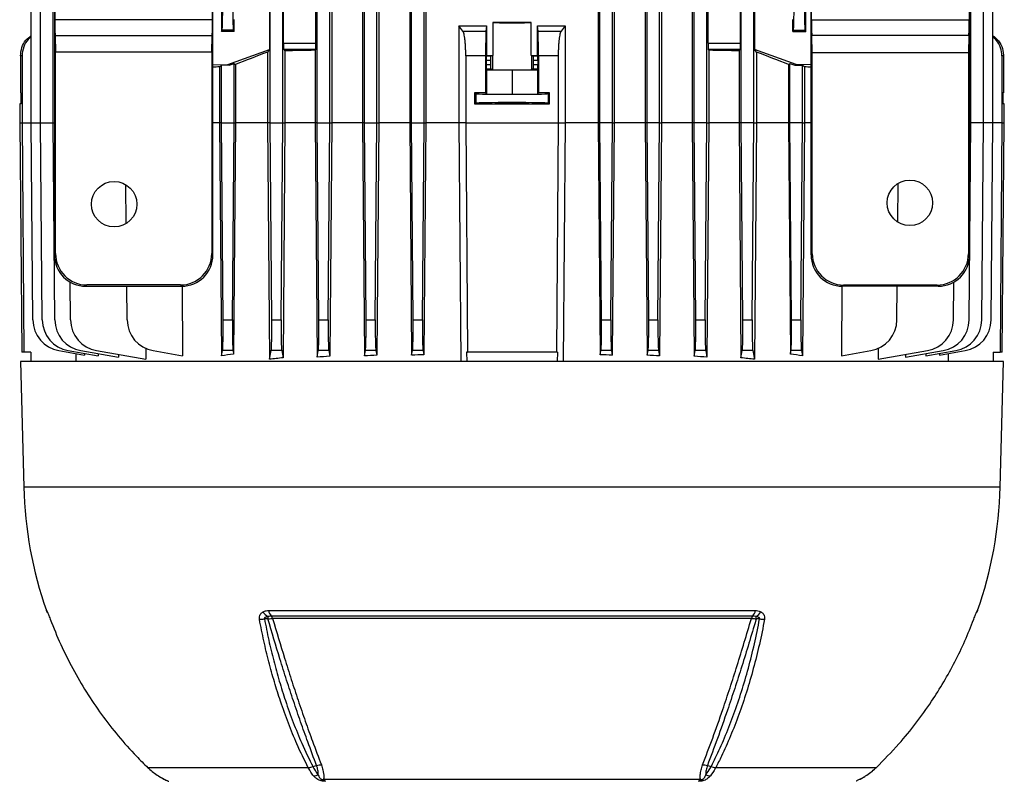
# Model space of a CAD drawing. Units: millimetres. Extents: x -1667 to 1057, y -957 to 957.
# Drawn here: x -98 to 215, y 301 to 543 of the extents above; entities that cross this region are included whole.
import ezdxf

# ---------------------------------------------------------------- set-up
doc = ezdxf.new("R2010")
doc.units = ezdxf.units.MM

msp = doc.modelspace()

# ---------------------------------------------------------------- linework, layer by layer
at = {"color": 7, "linetype": 'Continuous', "lineweight": 25}
for p, q in [((31.28, 763.99), (31.28, 510.29)), ((86.21, 763.99), (86.21, 510.29)), ((91.32, 764.18), (91.32, 510.29)), ((101.18, 764.14), (101.18, 510.29)), ((106.37, 764.45), (106.37, 510.29)), ((116.13, 764.43), (116.13, 510.29)), ((-86.95, 753.26), (-86.95, 468.24)), ((-36.46, 468.24), (-36.46, 753.26)), ((-18.25, 510.29), (-18.25, 752.9)), ((-14.25, 510.29), (-14.25, 752.9)), ((86.75, 510.29), (86.75, 752.9)), ((90.75, 510.29), (90.75, 752.9)), ((101.75, 510.29), (101.75, 752.9)), ((105.75, 510.29), (105.75, 752.9)), ((116.75, 510.29), (116.75, 752.9)), ((120.75, 510.29), (120.75, 752.9)), ((131.75, 510.29), (131.75, 752.9)), ((135.75, 510.29), (135.75, 752.9)), ((153.96, 468.21), (153.96, 753.23)), ((204.45, 753.23), (204.45, 468.21)), ((204.84, 510.29), (204.84, 752.9)), ((208.84, 510.29), (208.84, 752.9)), ((211.84, 510.29), (211.84, 752.9)), ((-86.8, 678.45), (-86.8, 543.06)), ((-36.62, 543.06), (-36.62, 678.45)), ((154.11, 543.03), (154.11, 678.42)), ((204.3, 678.42), (204.3, 543.03)), ((-94.34, 510.29), (-94.34, 612.99)), ((-91.34, 510.29), (-91.34, 612.94)), ((-87.34, 510.29), (-87.34, 612.87)), ((-18.49, 611.91), (-18.49, 533.67)), ((135.99, 611.91), (135.99, 533.67)), ((-14.01, 535.6), (-14.01, 609.98)), ((-3.67, 535.6), (-3.67, 609.98)), ((121.16, 535.6), (121.16, 609.98)), ((131.51, 535.6), (131.51, 609.98)), ((26.18, 577.03), (26.18, 510.29)), ((1.37, 576.71), (1.37, 510.29)), ((11.12, 564.51), (11.12, 510.29)), ((16.31, 564.54), (16.31, 510.29)), ((-33.75, 545.86), (-33.75, 539.33)), ((-3.25, 510.29), (-3.25, 547.3)), ((0.75, 510.29), (0.75, 547.3)), ((11.75, 510.29), (11.75, 547.3)), ((15.75, 510.29), (15.75, 547.3)), ((26.75, 510.29), (26.75, 547.3)), ((30.75, 510.29), (30.75, 547.3)), ((152.25, 539.33), (152.25, 545.86)), ((-36.62, 543.06), (-86.8, 543.06)), ((-29.75, 539.33), (-29.75, 543.18)), ((148.15, 539.33), (148.15, 543.18)), ((154.11, 543.03), (204.3, 543.03)), ((-33.75, 539.33), (-33.52, 539.8)), ((-29.75, 539.33), (-33.75, 539.33)), ((-29.98, 539.8), (-33.52, 539.8)), ((-29.75, 539.33), (-29.98, 539.8)), ((41.86, 541.14), (41.86, 510.29)), ((43.14, 539.45), (50.46, 539.45)), ((50.62, 541.15), (50.46, 539.45)), ((50.62, 541.15), (50.62, 531.76)), ((52.6, 542.22), (52.6, 531.76)), ((64.89, 531.76), (64.89, 542.22)), ((66.87, 531.76), (66.87, 541.15)), ((67.04, 539.45), (66.87, 541.15)), ((67.04, 539.45), (74.35, 539.45)), ((75.64, 541.14), (75.64, 510.29)), ((148.38, 539.8), (148.15, 539.33)), ((148.15, 539.33), (152.25, 539.33)), ((148.38, 539.8), (152.02, 539.8)), ((152.02, 539.8), (152.25, 539.33)), ((-86.73, 538.06), (-86.57, 532.75)), ((-86.73, 538.06), (-36.69, 538.06)), ((-36.85, 532.75), (-36.69, 538.06)), ((154.35, 532.55), (154.18, 538.03)), ((204.23, 538.03), (154.18, 538.03)), ((204.23, 538.03), (204.06, 532.55)), ((-31.75, 528.87), (-18.49, 533.67)), ((-18.49, 533.67), (-19.09, 532.81)), ((-14.01, 535.6), (-3.67, 535.6)), ((-13.94, 533.6), (-13.53, 533.19)), ((-3.73, 533.6), (-13.94, 533.6)), ((-13.53, 533.19), (-13.53, 510.29)), ((-3.73, 533.6), (-3.96, 533.37)), ((-3.96, 533.37), (-3.96, 510.29)), ((121.16, 535.6), (131.51, 535.6)), ((121.46, 533.37), (121.23, 533.6)), ((131.44, 533.6), (121.23, 533.6)), ((121.46, 533.37), (121.46, 510.29)), ((131.03, 533.19), (131.44, 533.6)), ((131.03, 533.19), (131.03, 510.29)), ((136.59, 532.81), (135.99, 533.67)), ((149.25, 528.87), (135.99, 533.67)), ((-97.25, 531.58), (-97.75, 531.58)), ((-97.75, 531.58), (-97.75, 519.8)), ((-97.25, 531.58), (-97.25, 510.29)), ((-86.57, 468.63), (-86.57, 532.75)), ((-36.85, 532.75), (-86.57, 532.75)), ((-36.85, 532.75), (-36.85, 468.63)), ((-19.09, 532.81), (-19.09, 510.29)), ((50.34, 531.58), (44.03, 531.58)), ((44.03, 531.58), (44.03, 510.29)), ((50.34, 531.58), (50.34, 519.8)), ((50.48, 530.15), (50.48, 528.83)), ((51.88, 530.15), (50.48, 530.15)), ((50.62, 531.76), (50.51, 531.65)), ((50.51, 531.65), (52.01, 531.65)), ((51.88, 530.15), (51.88, 528.83)), ((52.01, 531.65), (52.52, 531.75)), ((52.52, 531.75), (52.52, 527.23)), ((64.97, 531.75), (64.97, 527.23)), ((65.48, 531.65), (64.97, 531.75)), ((65.48, 531.65), (66.99, 531.65)), ((65.61, 528.83), (65.61, 530.15)), ((67.01, 530.15), (65.61, 530.15)), ((66.99, 531.65), (66.87, 531.76)), ((67.01, 530.15), (67.01, 528.83)), ((67.16, 531.58), (67.16, 519.8)), ((73.47, 531.58), (67.16, 531.58)), ((73.47, 531.58), (73.47, 510.29)), ((136.59, 532.81), (136.59, 510.29)), ((154.35, 468.6), (154.35, 532.55)), ((204.06, 532.55), (154.35, 532.55)), ((204.06, 532.55), (204.06, 468.6)), ((214.75, 531.58), (214.75, 510.29)), ((215.25, 531.58), (214.75, 531.58)), ((215.25, 531.58), (215.25, 519.8)), ((-36.46, 528.75), (-31.75, 528.87)), ((-34.38, 528.09), (-33.75, 528.54)), ((-34.38, 528.09), (-34.38, 510.29)), ((-31.34, 528.6), (-33.75, 528.54)), ((-33.75, 510.29), (-33.75, 528.54)), ((-31.75, 528.87), (-31.34, 528.6)), ((-31.34, 528.6), (-29.75, 529.18)), ((-29.75, 529.18), (-29.28, 528.85)), ((-29.75, 510.29), (-29.75, 529.18)), ((-29.28, 528.85), (-29.28, 510.29)), ((50.48, 528.83), (51.88, 528.83)), ((50.51, 527.33), (50.65, 527.18)), ((52.01, 527.33), (50.51, 527.33)), ((50.65, 527.18), (50.65, 519.48)), ((50.65, 527.18), (58.75, 527.1)), ((52.52, 527.23), (52.01, 527.33)), ((58.75, 527.1), (66.84, 527.18)), ((58.75, 527.1), (58.75, 519.4)), ((65.48, 527.33), (64.97, 527.23)), ((66.99, 527.33), (65.48, 527.33)), ((65.61, 528.83), (67.01, 528.83)), ((66.84, 527.18), (66.99, 527.33)), ((66.84, 527.18), (66.84, 519.48)), ((146.77, 528.85), (147.25, 529.18)), ((146.77, 528.85), (146.77, 510.29)), ((147.25, 529.18), (148.84, 528.6)), ((147.25, 510.29), (147.25, 529.18)), ((148.84, 528.6), (149.25, 528.87)), ((148.84, 528.6), (151.25, 528.54)), ((153.96, 528.75), (149.25, 528.87)), ((151.87, 528.09), (151.25, 528.54)), ((151.25, 510.29), (151.25, 528.54)), ((151.87, 528.09), (151.87, 510.29)), ((-97.51, 519.79), (-97.75, 519.8)), ((-97.51, 516.28), (-97.51, 519.79)), ((46.8, 519.79), (46.8, 516.28)), ((46.8, 519.79), (47.26, 519.57)), ((47.26, 519.57), (47.26, 516.51)), ((50.65, 519.48), (50.34, 519.8)), ((50.65, 519.48), (58.75, 519.4)), ((58.75, 519.4), (66.84, 519.48)), ((67.16, 519.8), (66.84, 519.48)), ((70.24, 519.57), (70.7, 519.79)), ((70.24, 519.57), (70.24, 516.51)), ((70.7, 516.28), (70.7, 519.79)), ((215.25, 519.8), (215, 519.79)), ((215, 519.79), (215, 516.28)), ((-98, 516.28), (-98, 510.29)), ((-97.51, 516.28), (-98, 516.28)), ((46.8, 516.28), (47.26, 516.51)), ((70.24, 516.51), (70.7, 516.28)), ((215.49, 516.28), (215, 516.28)), ((215.49, 510.29), (215.49, 516.28)), ((-98, 510.29), (-97.36, 437.29)), ((-93.79, 447.5), (-94.34, 510.29)), ((-90.79, 447.5), (-91.34, 510.29)), ((-86.79, 447.5), (-87.34, 510.29)), ((-34.38, 510.29), (-33.74, 436.08)), ((-33.75, 510.29), (-34.38, 510.29)), ((-33.22, 447.5), (-33.75, 510.29)), ((-33.75, 510.29), (-29.75, 510.29)), ((-30.28, 447.5), (-29.75, 510.29)), ((-29.28, 510.29), (-29.87, 436.66)), ((-29.75, 510.29), (-29.28, 510.29)), ((-19.09, 510.29), (-29.28, 510.29)), ((-19.09, 510.29), (-18.45, 434.97)), ((-18.25, 510.29), (-19.09, 510.29)), ((-17.72, 447.5), (-18.25, 510.29)), ((-18.25, 510.29), (-14.25, 510.29)), ((-14.78, 447.5), (-14.25, 510.29)), ((-14.25, 510.29), (-13.53, 510.29)), ((-13.53, 510.29), (-14.15, 435.46)), ((-3.96, 510.29), (-13.53, 510.29)), ((-3.96, 510.29), (-3.32, 435.63)), ((-3.25, 510.29), (-3.96, 510.29)), ((-2.72, 447.5), (-3.25, 510.29)), ((-3.25, 510.29), (0.75, 510.29)), ((0.22, 447.5), (0.75, 510.29)), ((0.75, 510.29), (1.37, 510.29)), ((1.37, 510.29), (0.76, 435.97)), ((11.12, 510.29), (1.37, 510.29)), ((11.12, 510.29), (11.76, 436.05)), ((11.75, 510.29), (11.12, 510.29)), ((12.28, 447.5), (11.75, 510.29)), ((11.75, 510.29), (15.75, 510.29)), ((15.22, 447.5), (15.75, 510.29)), ((16.31, 510.29), (15.7, 436.29)), ((15.75, 510.29), (16.31, 510.29)), ((26.18, 510.29), (16.31, 510.29)), ((26.18, 510.29), (26.8, 436.3)), ((26.75, 510.29), (26.18, 510.29)), ((27.28, 447.5), (26.75, 510.29)), ((26.75, 510.29), (30.75, 510.29)), ((30.22, 447.5), (30.75, 510.29)), ((31.28, 510.29), (30.67, 436.45)), ((30.75, 510.29), (31.28, 510.29)), ((41.86, 510.29), (31.28, 510.29)), ((44.03, 510.29), (41.86, 510.29)), ((41.86, 510.29), (42.45, 434.29)), ((44.03, 510.29), (73.47, 510.29)), ((73.47, 510.29), (75.64, 510.29)), ((75.64, 510.29), (75.05, 434.29)), ((86.21, 510.29), (75.64, 510.29)), ((86.21, 510.29), (86.83, 436.45)), ((86.75, 510.29), (86.21, 510.29)), ((87.28, 447.5), (86.75, 510.29)), ((90.75, 510.29), (86.75, 510.29)), ((90.22, 447.5), (90.75, 510.29)), ((91.32, 510.29), (90.69, 436.3)), ((90.75, 510.29), (91.32, 510.29)), ((101.18, 510.29), (91.32, 510.29)), ((101.18, 510.29), (101.8, 436.29)), ((101.75, 510.29), (101.18, 510.29)), ((102.28, 447.5), (101.75, 510.29)), ((105.75, 510.29), (101.75, 510.29)), ((105.22, 447.5), (105.75, 510.29)), ((106.37, 510.29), (105.74, 436.05)), ((105.75, 510.29), (106.37, 510.29)), ((116.13, 510.29), (106.37, 510.29)), ((116.13, 510.29), (116.74, 435.97)), ((116.75, 510.29), (116.13, 510.29)), ((117.28, 447.5), (116.75, 510.29)), ((120.75, 510.29), (116.75, 510.29)), ((120.22, 447.5), (120.75, 510.29)), ((120.75, 510.29), (121.46, 510.29)), ((121.46, 510.29), (120.82, 435.63)), ((131.03, 510.29), (121.46, 510.29)), ((131.03, 510.29), (131.64, 435.46)), ((131.75, 510.29), (131.03, 510.29)), ((132.28, 447.5), (131.75, 510.29)), ((135.75, 510.29), (131.75, 510.29)), ((135.22, 447.5), (135.75, 510.29)), ((135.75, 510.29), (136.59, 510.29)), ((136.59, 510.29), (135.95, 434.97)), ((146.77, 510.29), (136.59, 510.29)), ((146.77, 510.29), (147.37, 436.66)), ((147.25, 510.29), (146.77, 510.29)), ((147.78, 447.5), (147.25, 510.29)), ((151.25, 510.29), (147.25, 510.29)), ((150.72, 447.5), (151.25, 510.29)), ((151.87, 510.29), (151.24, 436.08)), ((151.25, 510.29), (151.87, 510.29)), ((204.29, 447.5), (204.84, 510.29)), ((208.29, 447.5), (208.84, 510.29)), ((211.29, 447.5), (211.84, 510.29)), ((214.86, 437.29), (215.49, 510.29)), ((-64.06, 478.23), (-64.17, 490.56)), ((181.56, 478.66), (181.67, 490.99)), ((-86.57, 468.63), (-86.95, 468.24)), ((-36.46, 468.24), (-36.85, 468.63)), ((153.96, 468.21), (154.35, 468.6)), ((204.06, 468.6), (204.45, 468.21)), ((-81.79, 447.5), (-81.9, 459.56)), ((-76.97, 458.26), (-76.58, 458.64)), ((-76.97, 458.26), (-46.45, 458.26)), ((-46.83, 458.64), (-76.58, 458.64)), ((-63.79, 447.5), (-63.89, 458.26)), ((-46.83, 458.64), (-46.45, 458.26)), ((-46.25, 458.3), (-46.16, 436.08)), ((163.74, 458.27), (163.65, 436.08)), ((164.33, 458.61), (163.95, 458.23)), ((194.46, 458.23), (163.95, 458.23)), ((194.08, 458.61), (164.33, 458.61)), ((181.29, 447.5), (181.38, 458.23)), ((194.46, 458.23), (194.08, 458.61)), ((199.29, 447.5), (199.39, 459.53)), ((-33.22, 447.5), (-30.28, 447.5)), ((-17.72, 447.5), (-14.78, 447.5)), ((-2.72, 447.5), (0.22, 447.5)), ((12.28, 447.5), (15.22, 447.5)), ((27.28, 447.5), (30.22, 447.5)), ((87.28, 447.5), (90.22, 447.5)), ((102.28, 447.5), (105.22, 447.5)), ((117.28, 447.5), (120.22, 447.5)), ((132.28, 447.5), (135.22, 447.5)), ((147.78, 447.5), (150.72, 447.5)), ((-96.67, 437.28), (-97.36, 437.29)), ((-94.5, 437.24), (-96.67, 437.28)), ((-94.5, 437.24), (-94.5, 434.29)), ((-85.53, 437.74), (-77.41, 436.3)), ((-82.53, 437.74), (-72.97, 436.05)), ((-80.15, 436.79), (-80.13, 434.29)), ((-78.53, 437.74), (-66.57, 435.63)), ((-77.41, 436.83), (-77.41, 436.3)), ((-73.53, 437.74), (-57.86, 434.97)), ((-72.98, 436.76), (-72.97, 436.05)), ((-66.57, 436.51), (-66.57, 435.63)), ((-57.87, 438.48), (-57.86, 434.97)), ((-55.53, 437.74), (-46.16, 436.08)), ((-33.74, 436.08), (-33.43, 437.74)), ((-30.08, 437.74), (-33.43, 437.74)), ((-30.08, 437.74), (-29.87, 436.66)), ((-18.45, 434.97), (-17.93, 437.74)), ((-14.58, 437.74), (-17.93, 437.74)), ((-14.58, 437.74), (-14.15, 435.46)), ((-3.32, 435.63), (-2.93, 437.74)), ((0.42, 437.74), (-2.93, 437.74)), ((0.42, 437.74), (0.76, 435.97)), ((11.76, 436.05), (12.07, 437.74)), ((15.42, 437.74), (12.07, 437.74)), ((15.42, 437.74), (15.7, 436.29)), ((26.8, 436.3), (27.07, 437.74)), ((30.42, 437.74), (27.07, 437.74)), ((30.42, 437.74), (30.67, 436.45)), ((44.31, 437.22), (44.6, 437.26)), ((73.19, 437.22), (44.31, 437.22)), ((44.31, 437.22), (44.34, 434.29)), ((73.19, 437.22), (72.9, 437.26)), ((73.19, 437.22), (73.16, 434.29)), ((86.83, 436.45), (87.07, 437.74)), ((90.42, 437.74), (87.07, 437.74)), ((90.42, 437.74), (90.69, 436.3)), ((101.8, 436.29), (102.07, 437.74)), ((105.42, 437.74), (102.07, 437.74)), ((105.42, 437.74), (105.74, 436.05)), ((116.74, 435.97), (117.07, 437.74)), ((120.42, 437.74), (117.07, 437.74)), ((120.42, 437.74), (120.82, 435.63)), ((131.64, 435.46), (132.07, 437.74)), ((135.42, 437.74), (132.07, 437.74)), ((135.42, 437.74), (135.95, 434.97)), ((147.37, 436.66), (147.57, 437.74)), ((150.92, 437.74), (147.57, 437.74)), ((150.92, 437.74), (151.24, 436.08)), ((163.65, 436.08), (173.03, 437.74)), ((175.37, 438.62), (175.35, 434.97)), ((175.35, 434.97), (191.03, 437.74)), ((184.07, 435.63), (196.03, 437.74)), ((184.07, 436.51), (184.07, 435.63)), ((190.47, 436.05), (200.03, 437.74)), ((190.47, 436.76), (190.47, 436.05)), ((194.91, 436.3), (203.03, 437.74)), ((194.91, 436.83), (194.91, 436.3)), ((197.65, 436.79), (197.63, 434.29)), ((211.99, 437.24), (214.16, 437.28)), ((211.99, 437.24), (211.99, 434.29)), ((214.86, 437.29), (214.16, 437.28)), ((-97.75, 434.29), (-96.7, 394.29)), ((215.25, 434.29), (-97.75, 434.29)), ((214.2, 394.29), (215.25, 434.29)), ((-18.75, 354.98), (136.24, 354.98)), ((135.35, 353.19), (-17.85, 353.19)), ((134.95, 352.44), (-17.46, 352.44)), ((137.58, 352.32), (136.48, 352.32)), ((-6.12, 304.92), (-57.19, 304.92)), ((-3.46, 305.66), (-4.6, 305.23)), ((122.1, 305.23), (120.96, 305.66)), ((174.68, 304.92), (123.61, 304.92)), ((-1.22, 301.25), (118.72, 301.25))]:
    msp.add_line(p, q, dxfattribs=at)
at = {"color": 8, "linetype": 'Continuous', "lineweight": 25}
for p, q in [((-98, 510.29), (-97.25, 510.29)), ((-97.25, 510.29), (-94.34, 510.29)), ((-94.34, 510.29), (-91.34, 510.29)), ((-91.34, 510.29), (-87.34, 510.29)), ((-87.34, 510.29), (-86.95, 510.29)), ((-34.38, 510.29), (-36.46, 510.29)), ((153.96, 510.29), (151.87, 510.29)), ((204.84, 510.29), (204.45, 510.29)), ((208.84, 510.29), (204.84, 510.29)), ((211.84, 510.29), (208.84, 510.29)), ((214.75, 510.29), (211.84, 510.29)), ((214.75, 510.29), (215.49, 510.29)), ((214.2, 394.29), (-96.7, 394.29)), ((-89.49, 354.98), (-89.43, 354.98)), ((206.93, 354.98), (206.98, 354.98))]:
    msp.add_line(p, q, dxfattribs=at)
at = {"color": 7, "linetype": 'Continuous', "lineweight": 25, "flags": 128}
for points in [[(-97.25, 510.29), (-96.67, 437.29), (-96.67, 437.28)], [(44.03, 510.29), (44.6, 437.29), (44.6, 437.26)], [(73.47, 510.29), (72.9, 437.29), (72.9, 437.26)], [(214.75, 510.29), (214.16, 437.29), (214.16, 437.28)], [(-18.99, 352.32), (-19.78, 352.32), (-20.08, 352.32)]]:
    msp.add_lwpolyline(points, dxfattribs=at)
at = {"color": 8, "linetype": 'Continuous', "lineweight": 25, "flags": 128}
for points in [[(-89.19, 354.46), (-89.31, 354.68), (-89.43, 354.98)], [(206.93, 354.98), (206.81, 354.68), (206.7, 354.47)]]:
    msp.add_lwpolyline(points, dxfattribs=at)
at = {"color": 7, "linetype": 'Continuous', "lineweight": 25}
for centre in [(-67.93, 484.36), (185.43, 484.79)]:
    msp.add_circle(centre, 7.25, dxfattribs=at)
for centre, radius, start, end in [((-83.79, 447.58), 10, 180.5, 260), ((-80.79, 447.58), 10, 180.5, 260), ((-76.79, 447.58), 10, 180.5, 260), ((-71.79, 447.58), 10, 180.5, 260), ((-53.79, 447.58), 10, 180.5, 260), ((171.29, 447.58), 10, 280, 359.5), ((189.29, 447.58), 10, 280, 359.5), ((194.29, 447.58), 10, 280, 359.5), ((198.29, 447.58), 10, 280, 359.5), ((201.29, 447.58), 10, 280, 359.5), ((32.37, 397.67), 129.11, 181.5, 199.3088), ((85.13, 397.67), 129.11, 340.6912, 358.5), ((-86.65, 355.97), 3, 199.3088, 211.6595), ((-16.99, 356.65), 4.11, 210.8081, 241.0617), ((-15.82, 355.32), 2.94, 186.6588, 226.3463), ((133.32, 355.32), 2.94, 313.6536, 353.3411), ((134.48, 356.65), 4.11, 298.9357, 329.189), ((204.15, 355.97), 3, 326.4108, 340.6912), ((-21.58, 360.51), 8.33, 269.3984, 280.3413), ((19.59, 352.17), 38.58, 178.6943, 179.7823), ((-18.74, 352.23), 1.3, 9.3084, 47.0348), ((136.24, 352.23), 1.3, 132.965, 170.6915), ((98.04, 352.17), 38.44, 0.2188, 1.31), ((139.07, 360.51), 8.32, 259.6861, 270.6389), ((-4.36, 305.53), 3.21, 269.1643, 296.3794), ((0.5, 302.16), 1.94, 207.6895, 233.129), ((117, 302.16), 1.94, 306.8711, 332.3106), ((121.86, 305.53), 3.21, 243.6137, 270.8289)]:
    msp.add_arc(centre, radius, start, end, dxfattribs=at)
for centre, major_axis, ratio, start_param, end_param in [((-33.53, 551.79), (0, 12), 0.017456, 3.176499, 6.248279), ((-29.98, 551.79), (0, 12), 0.017454, 0.034907, 3.106686), ((148.37, 551.79), (0, 12), 0.017454, 3.176499, 6.248279), ((152.02, 551.79), (0, 12), 0.017456, 0.034907, 3.106686), ((-86.28, 543.06), (0, 10), 0.052408, 1.570796, 2.094395), ((-37.14, 543.06), (0, 10), 0.052408, 4.18879, 4.712389), ((154.64, 543.03), (0, 10), 0.052408, 1.570796, 2.094395), ((203.77, 543.03), (0, 10), 0.052408, 4.18879, 4.712389), ((58.75, 542.24), (6.25, 0), 0.017455, 3.324124, 6.100654), ((58.75, 539.77), (140.5, 0), 0.017455, 1.527037, 1.614555), ((-13.94, 535.6), (0, 2), 0.034921, 1.570796, 3.106686), ((58.75, 528.98), (140.5, 0), 0.034921, 2.033469, 2.111164), ((-3.74, 535.6), (0, 2), 0.034921, 3.176499, 4.712389), ((121.23, 535.6), (0, 2), 0.034921, 1.570796, 3.106686), ((58.75, 528.98), (140.5, 0), 0.034921, 1.030429, 1.108123), ((131.44, 535.6), (0, 2), 0.034921, 3.176499, 4.712389), ((58.75, 556.66), (140.49, 50.95), 0.032829, 2.146099, 2.235969), ((50.51, 530.15), (0, 1.5), 0.017455, 0.017453, 1.570796), ((58.75, 534.21), (140.5, 0), 0.017455, 4.654525, 4.66863), ((52.02, 530.15), (0, 1.5), 0.087489, 0.017453, 1.570796), ((58.75, 531.74), (6.25, 0), 0.017455, 2.959061, 3.054326), ((58.75, 531.74), (6.25, 0), 0.017455, 0.087266, 0.182531), ((58.75, 534.21), (140.5, 0), 0.017455, 4.756148, 4.770253), ((65.48, 530.15), (0, 1.5), 0.087489, 4.712389, 6.265732), ((66.99, 530.15), (0, 1.5), 0.017455, 4.712389, 6.265732), ((58.75, 556.66), (140.49, -50.95), 0.032829, 0.905624, 0.995494), ((58.75, 527.79), (140.5, 3.47), 0.024678, 2.294749, 2.314773), ((50.51, 528.83), (0, 1.5), 0.017455, 1.570796, 3.124139), ((52.02, 528.83), (0, 1.5), 0.087489, 1.570796, 3.124139), ((58.75, 527.24), (6.25, 0), 0.017455, 3.228859, 6.195919), ((65.48, 528.83), (0, 1.5), 0.087489, 3.159046, 4.712389), ((66.99, 528.83), (0, 1.5), 0.017455, 3.159046, 4.712389), ((58.75, 527.79), (140.5, -3.47), 0.024678, 0.82682, 0.846844), ((58.75, 517.25), (146, 0), 0.017455, 1.628422, 1.65273), ((58.75, 519.57), (11.5, 0), 0.017455, 3.176499, 6.248279), ((58.75, 517.25), (146, 0), 0.017455, 1.488863, 1.51317), ((58.75, 518.82), (146, 0), 0.017455, 4.630456, 4.794322), ((58.75, 516.51), (11.5, 0), 0.017455, 0.034907, 3.106686), ((-76.94, 468.27), (-7.09, -7.09), 0.997265, 5.499157, 7.067214), ((-76.56, 468.65), (-7.09, -7.09), 0.997265, 5.499157, 7.067214), ((-46.86, 468.65), (-7.09, 7.09), 0.997265, 2.357564, 3.925621), ((-46.48, 468.27), (-7.09, 7.09), 0.997265, 2.357564, 3.925621), ((163.97, 468.24), (7.09, 7.09), 0.997265, 2.357564, 3.925621), ((164.36, 468.63), (7.09, 7.09), 0.997265, 2.357564, 3.925621), ((194.05, 468.63), (7.09, -7.09), 0.997265, 5.499157, 7.067214), ((194.44, 468.24), (7.09, -7.09), 0.997265, 5.499157, 7.067214), ((-33.57, 447.58), (-0.09, 10), 0.034918, 3.31582, 4.703357), ((-29.93, 447.58), (0.09, 10), 0.034918, 1.579828, 2.967365), ((-18.07, 447.58), (-0.09, 10), 0.034918, 3.31582, 4.703357), ((-14.43, 447.58), (0.09, 10), 0.034918, 1.579828, 2.967365), ((-3.07, 447.58), (-0.09, 10), 0.034918, 3.31582, 4.703357), ((0.57, 447.58), (0.09, 10), 0.034918, 1.579828, 2.967365), ((11.93, 447.58), (-0.09, 10), 0.034918, 3.31582, 4.703357), ((15.57, 447.58), (0.09, 10), 0.034918, 1.579828, 2.967365), ((26.93, 447.58), (-0.09, 10), 0.034918, 3.31582, 4.703357), ((30.57, 447.58), (0.09, 10), 0.034918, 1.579828, 2.967365), ((86.93, 447.58), (-0.09, 10), 0.034918, 3.31582, 4.703357), ((90.57, 447.58), (0.09, 10), 0.034918, 1.579828, 2.967365), ((101.93, 447.58), (-0.09, 10), 0.034918, 3.31582, 4.703357), ((105.57, 447.58), (0.09, 10), 0.034918, 1.579828, 2.967365), ((116.93, 447.58), (-0.09, 10), 0.034918, 3.31582, 4.703357), ((120.57, 447.58), (0.09, 10), 0.034918, 1.579828, 2.967365), ((131.93, 447.58), (-0.09, 10), 0.034918, 3.31582, 4.703357), ((135.57, 447.58), (0.09, 10), 0.034918, 1.579828, 2.967365), ((147.43, 447.58), (-0.09, 10), 0.034918, 3.31582, 4.703357), ((151.07, 447.58), (0.09, 10), 0.034918, 1.579828, 2.967365), ((58.75, 417.62), (139.69, 0), 0.176327, 2.258054, 2.29439), ((58.75, 413.57), (139.66, 0), 0.176327, 1.99901, 2.031383), ((58.75, 412.86), (139.65, 0), 0.176327, 1.884184, 1.914002), ((58.75, 412.33), (139.64, 0), 0.176327, 1.773281, 1.8016), ((58.75, 434.74), (145.34, 0), 0.017455, 1.473269, 1.668323), ((58.75, 412.33), (139.64, 0), 0.176327, 1.339993, 1.368311), ((58.75, 412.86), (139.65, 0), 0.176327, 1.227591, 1.257408), ((58.75, 413.57), (139.66, 0), 0.176327, 1.110209, 1.142583), ((58.75, 417.62), (139.69, 0), 0.176327, 0.847203, 0.883539), ((58.75, 414.45), (139.66, 0), 0.176327, 2.119906, 2.156443), ((58.75, 414.45), (139.66, 0), 0.176327, 0.98515, 1.021687)]:
    msp.add_ellipse(centre, major_axis=major_axis, ratio=ratio, start_param=start_param, end_param=end_param, dxfattribs=at)
msp.add_ellipse((58.75, 516.5), major_axis=(5.5, 0), ratio=0.017455, dxfattribs=at)
for points in [[(41.86, 541.14), (44.77, 541.14), (47.69, 541.15), (50.62, 541.15)], [(43.14, 539.45), (42.71, 540.02), (42.28, 540.58), (41.86, 541.14)], [(66.87, 541.15), (69.8, 541.15), (72.73, 541.14), (75.64, 541.14)], [(75.64, 541.14), (75.21, 540.58), (74.78, 540.02), (74.35, 539.45)], [(-3.46, 305.66), (-3.2, 305.73), (-2.68, 305.86), (-2.19, 305.85), (-1.95, 305.85)], [(119.44, 305.85), (119.69, 305.85), (120.18, 305.86), (120.7, 305.73), (120.96, 305.66)]]:
    msp.add_open_spline(points, degree=3, dxfattribs=at)
for points, knots in [([(44.03, 531.58), (44.03, 532.05), (44.02, 532.52), (44.01, 533.21), (44, 533.44), (43.98, 533.89), (43.98, 534.12), (43.94, 534.79), (43.92, 535.21), (43.87, 535.81), (43.85, 536.01), (43.81, 536.39), (43.8, 536.58), (43.73, 537.11), (43.69, 537.44), (43.59, 538.03), (43.54, 538.29), (43.44, 538.75), (43.38, 538.94), (43.26, 539.25), (43.2, 539.37), (43.14, 539.45)], [0, 0, 0, 0, 0.125, 0.125, 0.1875, 0.1875, 0.25, 0.25, 0.375, 0.375, 0.4375, 0.4375, 0.5, 0.5, 0.625, 0.625, 0.75, 0.75, 0.875, 0.875, 1, 1, 1, 1]), ([(50.46, 539.45), (50.45, 539.37), (50.44, 539.25), (50.42, 538.94), (50.42, 538.74), (50.4, 538.27), (50.4, 538), (50.39, 537.56), (50.38, 537.4), (50.38, 537.07), (50.38, 536.9), (50.37, 536.36), (50.36, 535.98), (50.36, 535.38), (50.35, 535.17), (50.35, 534.75), (50.35, 534.53), (50.35, 533.87), (50.34, 533.43), (50.34, 532.51), (50.34, 532.05), (50.34, 531.58)], [0, 0, 0, 0, 0.125, 0.125, 0.25, 0.25, 0.375, 0.375, 0.4375, 0.4375, 0.5, 0.5, 0.625, 0.625, 0.6875, 0.6875, 0.75, 0.75, 0.875, 0.875, 1, 1, 1, 1]), ([(67.16, 531.58), (67.16, 532.05), (67.16, 532.51), (67.15, 533.42), (67.15, 533.87), (67.15, 534.75), (67.14, 535.17), (67.14, 535.78), (67.13, 535.97), (67.13, 536.35), (67.13, 536.54), (67.12, 537.08), (67.11, 537.41), (67.1, 537.85), (67.1, 537.99), (67.09, 538.26), (67.09, 538.39), (67.08, 538.74), (67.07, 538.93), (67.06, 539.25), (67.05, 539.37), (67.04, 539.45)], [0, 0, 0, 0, 0.125, 0.125, 0.25, 0.25, 0.375, 0.375, 0.4375, 0.4375, 0.5, 0.5, 0.625, 0.625, 0.6875, 0.6875, 0.75, 0.75, 0.875, 0.875, 1, 1, 1, 1]), ([(74.35, 539.45), (74.23, 539.29), (74.12, 538.98), (73.9, 538.06), (73.8, 537.47), (73.68, 536.39), (73.64, 536.01), (73.58, 535.21), (73.55, 534.78), (73.51, 533.89), (73.49, 533.44), (73.47, 532.52), (73.47, 532.05), (73.47, 531.58)], [0, 0, 0, 0, 0.25, 0.25, 0.5, 0.5, 0.625, 0.625, 0.75, 0.75, 0.875, 0.875, 1, 1, 1, 1]), ([(-97.75, 531.58), (-97.66, 532.47), (-97.48, 534.26), (-96.22, 536.57), (-94.93, 537.59), (-94.34, 538.05)], [0, 0, 0, 0, 0.3534992, 0.706994, 1, 1, 1, 1]), ([(-94.34, 537.55), (-94.67, 537.31), (-95.74, 536.52), (-96.92, 534.42), (-97.14, 532.54), (-97.25, 531.58)], [0, 0, 0, 0, 0.179142, 0.577881, 1, 1, 1, 1]), ([(211.84, 538.01), (212.34, 537.65), (213.57, 536.77), (214.79, 534.61), (215.23, 532.72), (215.25, 531.7), (215.25, 531.58)], [0, 0, 0, 0, 0.241364, 0.596365, 0.951081, 1, 1, 1, 1]), ([(214.75, 531.58), (214.66, 532.45), (214.48, 534.2), (213.36, 536.32), (212.26, 537.22), (211.84, 537.57)], [0, 0, 0, 0, 0.381323, 0.762495, 1, 1, 1, 1]), ([(-89.43, 354.98), (-89.4, 354.93), (-89.36, 354.89), (-89.23, 354.59), (-89.21, 354.55)], [0, 0, 0, 0, 0.839313, 1, 1, 1, 1]), ([(-89.21, 354.55), (-89.19, 354.51), (-89.1, 354.3), (-88.9, 353.84), (-88.58, 353.04), (-88.36, 352.47), (-88.26, 352.19)], [0, 0, 0, 0, 0.081521, 0.451811, 0.725287, 1, 1, 1, 1]), ([(-89.19, 354.46), (-89.19, 354.46), (-89.19, 354.47), (-89.16, 354.4), (-89.11, 354.29), (-89.09, 354.26)], [0, 0, 0, 0, 0.181524, 0.805462, 1, 1, 1, 1]), ([(-21.66, 352.18), (-21.69, 352.47), (-21.74, 353.04), (-21.38, 353.84), (-20.92, 354.29), (-20.58, 354.51), (-20.52, 354.55)], [0, 0, 0, 0, 0.274504, 0.547778, 0.917599, 1, 1, 1, 1]), ([(-20.52, 354.55), (-20.18, 354.7), (-19.63, 354.95), (-18.99, 354.97), (-18.75, 354.98)], [0, 0, 0, 0, 0.614182, 1, 1, 1, 1]), ([(136.24, 354.98), (136.78, 354.93), (137.41, 354.89), (137.93, 354.59), (138.02, 354.55)], [0, 0, 0, 0, 0.839313, 1, 1, 1, 1]), ([(138.02, 354.55), (138.08, 354.51), (138.41, 354.3), (138.88, 353.84), (139.23, 353.04), (139.18, 352.47), (139.16, 352.19)], [0, 0, 0, 0, 0.081521, 0.451811, 0.725287, 1, 1, 1, 1]), ([(205.75, 352.18), (205.86, 352.47), (206.08, 353.04), (206.4, 353.84), (206.59, 354.29), (206.69, 354.51), (206.71, 354.55)], [0, 0, 0, 0, 0.274504, 0.547778, 0.917599, 1, 1, 1, 1]), ([(206.59, 354.25), (206.61, 354.31), (206.67, 354.44), (206.68, 354.45), (206.68, 354.46)], [0, 0, 0, 0, 0.494219, 1, 1, 1, 1]), ([(206.71, 354.55), (206.78, 354.7), (206.89, 354.95), (206.92, 354.97), (206.93, 354.98)], [0, 0, 0, 0, 0.614182, 1, 1, 1, 1]), ([(-88.26, 352.19), (-87.19, 349.51), (-85.05, 344.16), (-81.18, 336.43), (-76.83, 328.96), (-71.98, 321.8), (-66.67, 314.99), (-61.69, 309.38), (-58.41, 306.14), (-57.19, 304.92)], [0, 0, 0, 0, 0.151507, 0.303014, 0.454521, 0.606027, 0.757534, 0.90904, 1, 1, 1, 1]), ([(-6.12, 304.92), (-7.35, 307.41), (-9.58, 311.92), (-12.49, 319.06), (-14.87, 325.68), (-16.92, 332.23), (-18.69, 338.66), (-20.3, 345.3), (-21.21, 349.89), (-21.66, 352.18)], [0, 0, 0, 0, 0.183987, 0.333697, 0.484069, 0.61221, 0.740352, 0.870176, 1, 1, 1, 1]), ([(-18.98, 353.05), (-19.12, 353.02), (-19.36, 352.97), (-19.69, 352.86), (-19.91, 352.76), (-20.06, 352.64), (-20.12, 352.54), (-20.13, 352.45), (-20.11, 352.37), (-20.09, 352.33), (-20.08, 352.32)], [0, 0, 0, 0, 0.285002, 0.4758, 0.681998, 0.768048, 0.855011, 0.910879, 0.966729, 1, 1, 1, 1]), ([(-20.08, 352.32), (-19.63, 350.06), (-18.74, 345.54), (-17.15, 338.95), (-15.38, 332.5), (-13.32, 325.93), (-10.94, 319.3), (-8.03, 312.22), (-5.85, 307.64), (-4.6, 305.23), (-4.6, 305.23)], [0, 0, 0, 0, 0.128231, 0.256463, 0.386378, 0.516294, 0.666116, 0.816599, 0.999999, 1, 1, 1, 1]), ([(-18.99, 352.32), (-18.67, 352.36), (-18.13, 352.41), (-17.65, 352.44), (-17.46, 352.44)], [0, 0, 0, 0, 0.59203, 1, 1, 1, 1]), ([(-3.46, 305.66), (-3.46, 305.66), (-4.4, 308.08), (-6.09, 312.61), (-8.55, 319.5), (-10.8, 326.06), (-13, 332.76), (-15.74, 341.37), (-17.71, 348.03), (-18.99, 352.32)], [0, 0, 0, 0, 0.000001, 0.178514, 0.323958, 0.469401, 0.608569, 0.747737, 1, 1, 1, 1]), ([(-17.85, 353.19), (-18.01, 353.19), (-18.38, 353.18), (-18.76, 353.1), (-18.98, 353.05)], [0, 0, 0, 0, 0.423363, 1, 1, 1, 1]), ([(-17.46, 352.44), (-16.2, 348.19), (-14.25, 341.57), (-11.53, 332.98), (-9.33, 326.28), (-7.07, 319.7), (-4.6, 312.79), (-2.89, 308.31), (-1.95, 305.85)], [0, 0, 0, 0, 0.250242, 0.38959, 0.52934, 0.67496, 0.821042, 1, 1, 1, 1]), ([(119.44, 305.85), (120.51, 308.65), (122.65, 314.28), (125.57, 322.57), (128.17, 330.33), (130.45, 337.46), (132.73, 344.83), (134.21, 349.9), (134.95, 352.44)], [0, 0, 0, 0, 0.20322, 0.407695, 0.554727, 0.702232, 0.850872, 1, 1, 1, 1]), ([(136.48, 352.32), (136.45, 352.22), (135.69, 349.6), (134.18, 344.51), (131.93, 337.22), (129.65, 330.12), (127.06, 322.39), (124.15, 314.1), (122.02, 308.48), (120.96, 305.66)], [0, 0, 0, 0, 0.005913, 0.152561, 0.299676, 0.446307, 0.593411, 0.796077, 1, 1, 1, 1]), ([(122.1, 305.23), (122.7, 306.43), (124.33, 309.65), (126.81, 315.23), (129.46, 322.02), (131.88, 329.16), (134.04, 336.61), (135.98, 344.32), (137.05, 349.65), (137.58, 352.32)], [0, 0, 0, 0, 0.090303, 0.241932, 0.393561, 0.545169, 0.696777, 0.848388, 1, 1, 1, 1]), ([(139.16, 352.19), (138.63, 349.51), (137.56, 344.16), (135.62, 336.43), (133.44, 328.96), (131.02, 321.8), (128.35, 314.99), (125.87, 309.38), (124.23, 306.14), (123.61, 304.92)], [0, 0, 0, 0, 0.151507, 0.3030139, 0.4545205, 0.6060273, 0.7575336, 0.9090399, 1, 1, 1, 1]), ([(134.95, 352.44), (135.24, 352.43), (135.73, 352.41), (136.26, 352.35), (136.48, 352.32)], [0, 0, 0, 0, 0.595304, 1, 1, 1, 1]), ([(136.47, 353.05), (136.42, 353.07), (136.05, 353.18), (135.68, 353.18), (135.35, 353.19)], [0, 0, 0, 0, 0.134906, 1, 1, 1, 1]), ([(137.58, 352.32), (137.59, 352.35), (137.62, 352.4), (137.62, 352.5), (137.59, 352.59), (137.48, 352.71), (137.12, 352.91), (136.75, 352.99), (136.47, 353.05)], [0, 0, 0, 0, 0.062079, 0.124639, 0.180027, 0.269533, 0.447508, 1, 1, 1, 1]), ([(174.68, 304.92), (177.14, 307.41), (181.6, 311.92), (187.42, 319.06), (192.17, 325.68), (196.28, 332.23), (199.82, 338.66), (203.03, 345.3), (204.84, 349.89), (205.75, 352.18)], [0, 0, 0, 0, 0.183987, 0.333697, 0.484069, 0.61221, 0.740352, 0.870176, 1, 1, 1, 1]), ([(-57.19, 304.92), (-57.09, 304.83), (-56.07, 303.85), (-54.9, 303.05), (-53.85, 302.32)], [0, 0, 0, 0, 0.09921, 1, 1, 1, 1]), ([(-4.6, 305.23), (-4.86, 305.13), (-5.38, 304.95), (-5.87, 304.93), (-6.12, 304.92)], [0, 0, 0, 0, 0.500022, 1, 1, 1, 1]), ([(-4.41, 302.32), (-4.69, 302.69), (-5.27, 303.43), (-5.81, 304.36), (-6.09, 304.87), (-6.12, 304.92)], [0, 0, 0, 0, 0.475519, 0.946315, 1, 1, 1, 1]), ([(-4.6, 305.23), (-4.6, 305.23), (-4.57, 305.17), (-4.3, 304.66), (-3.76, 303.74), (-3.21, 303.02), (-2.93, 302.65)], [0, 0, 0, 0, 0.000014, 0.060539, 0.528627, 1, 1, 1, 1]), ([(-2.93, 302.65), (-2.94, 303.16), (-2.96, 304.12), (-3.3, 305.16), (-3.46, 305.66)], [0, 0, 0, 0, 0.52056, 1, 1, 1, 1]), ([(-1.95, 305.85), (-1.76, 305.3), (-1.3, 303.98), (-1.16, 302.46), (-1.21, 301.52), (-1.22, 301.25)], [0, 0, 0, 0, 0.3354978, 0.8128318, 1, 1, 1, 1]), ([(118.72, 301.25), (118.7, 301.71), (118.67, 302.65), (118.87, 304.19), (119.25, 305.29), (119.44, 305.85)], [0, 0, 0, 0, 0.3193788, 0.6603478, 1, 1, 1, 1]), ([(120.96, 305.66), (120.8, 305.16), (120.48, 304.14), (120.42, 303.16), (120.43, 302.68), (120.43, 302.65)], [0, 0, 0, 0, 0.485601, 0.9783319, 1, 1, 1, 1]), ([(120.43, 302.65), (120.95, 303.36), (121.53, 304.16), (122.04, 305.12), (122.1, 305.23)], [0, 0, 0, 0, 0.893827, 1, 1, 1, 1]), ([(123.61, 304.92), (123.56, 304.83), (123.04, 303.85), (122.44, 303.05), (121.9, 302.32)], [0, 0, 0, 0, 0.09921, 1, 1, 1, 1]), ([(123.61, 304.92), (123.37, 304.93), (122.88, 304.95), (122.36, 305.13), (122.1, 305.23)], [0, 0, 0, 0, 0.499977, 1, 1, 1, 1]), ([(171.35, 302.32), (171.91, 302.69), (173.02, 303.43), (174.09, 304.36), (174.63, 304.87), (174.68, 304.92)], [0, 0, 0, 0, 0.475519, 0.946315, 1, 1, 1, 1]), ([(-53.85, 302.32), (-53.26, 301.97), (-52.43, 301.49), (-51.41, 301), (-50.88, 300.77), (-50.56, 300.62), (-50.54, 300.61), (-50.53, 300.6)], [0, 0, 0, 0, 0.408138, 0.5661684, 0.7189572, 0.8477524, 1, 1, 1, 1]), ([(-53.71, 302.24), (-53.55, 302.14), (-53.11, 301.86), (-52.39, 301.48), (-51.66, 301.12), (-51.16, 300.89), (-50.92, 300.78), (-50.83, 300.74), (-50.83, 300.74), (-50.83, 300.74)], [0, 0, 0, 0, 0.1380305, 0.4072785, 0.624952, 0.792607, 0.9060421, 0.9758577, 1, 1, 1, 1]), ([(-0.67, 300.6), (-0.88, 300.61), (-1.27, 300.62), (-1.76, 300.71), (-2.22, 300.83), (-2.76, 301.01), (-3.57, 301.46), (-4.07, 301.93), (-4.36, 302.27), (-4.41, 302.32)], [0, 0, 0, 0, 0.140274, 0.266455, 0.286526, 0.427335, 0.609515, 0.943456, 1, 1, 1, 1]), ([(-2.93, 302.65), (-2.91, 302.6), (-2.79, 302.28), (-2.61, 301.85), (-2.28, 301.45), (-2.05, 301.3), (-1.9, 301.23), (-1.72, 301.19), (-1.51, 301.18), (-1.35, 301.21), (-1.25, 301.24), (-1.22, 301.25)], [0, 0, 0, 0, 0.074738, 0.480204, 0.658844, 0.716761, 0.768433, 0.814648, 0.87582, 0.959515, 1, 1, 1, 1]), ([(121.9, 302.32), (121.58, 301.97), (121.13, 301.49), (120.23, 301), (119.55, 300.77), (118.81, 300.62), (118.39, 300.61), (118.17, 300.6)], [0, 0, 0, 0, 0.408138, 0.566168, 0.718957, 0.847752, 1, 1, 1, 1]), ([(118.72, 301.25), (118.81, 301.23), (118.92, 301.2), (119.1, 301.19), (119.22, 301.19), (119.38, 301.23), (119.55, 301.3), (119.76, 301.44), (120.03, 301.76), (120.25, 302.18), (120.37, 302.52), (120.43, 302.65)], [0, 0, 0, 0, 0.113119, 0.133455, 0.183268, 0.227586, 0.278943, 0.346644, 0.50048, 0.793044, 1, 1, 1, 1]), ([(168.33, 300.74), (168.33, 300.74), (168.32, 300.74), (168.37, 300.76), (168.49, 300.81), (168.78, 300.94), (169.27, 301.17), (169.99, 301.53), (170.72, 301.92), (171.18, 302.22), (171.35, 302.33)], [0, 0, 0, 0, 0.012538, 0.055741, 0.130147, 0.244638, 0.389264, 0.594864, 0.851735, 1, 1, 1, 1]), ([(169.53, 301.31), (169.57, 301.33), (170.08, 301.57), (170.71, 301.93), (171.27, 302.27), (171.35, 302.32)], [0, 0, 0, 0, 0.066262, 0.864791, 1, 1, 1, 1])]:
    msp.add_open_spline(points, degree=3, knots=knots, dxfattribs=at)

doc.saveas('drawing.dxf')
